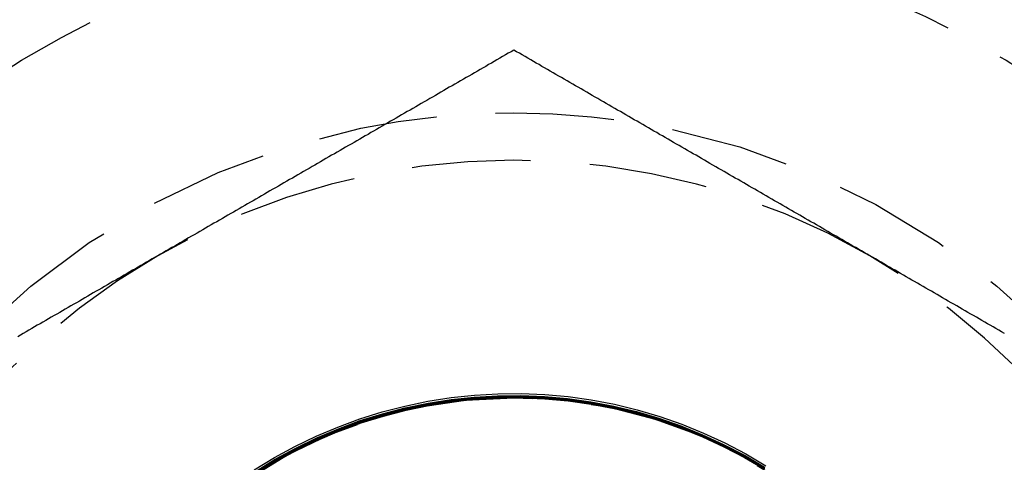
# Model space of a CAD drawing. Extents: x 195 to 1538, y 531 to 1057.
# Drawn here: x 243 to 253, y 623 to 628 of the extents above; entities that cross this region are included whole.
import ezdxf

# ---------------------------------------------------------------- set-up
doc = ezdxf.new("R2010")
doc.units = 0
doc.header["$LTSCALE"] = 5
doc.linetypes.add('VERDECKT', pattern=[0.375, 0.25, -0.125])
doc.layers.get('0').update_dxf_attribs({"linetype": 'CONTINUOUS'})
doc.layers.add('STEMPEL', color=3, linetype='CONTINUOUS')

# ---------------------------------------------------------------- blocks, each defined once
blk = doc.blocks.new('A$CB3AA1885')
at = {"color": 1}
for points in [[(240.937, 290.754, 0), (240.907, 290.737, 0), (240.877, 290.72, 0), (240.848, 290.703, 0), (240.818, 290.686, 0), (240.789, 290.669, 0), (240.759, 290.652, 0), (240.73, 290.635, 0), (240.7, 290.618, 0), (240.671, 290.601, 0), (240.641, 290.583, 0), (240.612, 290.566, 0), (240.582, 290.549, 0), (240.553, 290.532, 0), (240.523, 290.515, 0), (240.494, 290.498, 0), (240.464, 290.481, 0), (240.435, 290.464, 0), (240.405, 290.447, 0), (240.376, 290.43, 0), (240.346, 290.413, 0), (240.316, 290.396, 0), (240.287, 290.379, 0), (240.257, 290.362, 0), (240.228, 290.345, 0), (240.198, 290.328, 0), (240.169, 290.311, 0), (240.139, 290.294, 0), (240.11, 290.277, 0), (240.08, 290.26, 0), (240.051, 290.243, 0), (240.021, 290.225, 0), (239.992, 290.208, 0), (239.962, 290.191, 0), (239.933, 290.174, 0), (239.903, 290.157, 0), (239.874, 290.14, 0), (239.844, 290.123, 0), (239.814, 290.106, 0), (239.785, 290.089, 0), (239.755, 290.072, 0), (239.726, 290.055, 0), (239.696, 290.038, 0), (239.667, 290.021, 0), (239.637, 290.004, 0), (239.608, 289.987, 0), (239.578, 289.97, 0), (239.549, 289.953, 0), (239.519, 289.936, 0), (239.49, 289.919, 0), (239.46, 289.902, 0), (239.431, 289.885, 0), (239.401, 289.867, 0), (239.372, 289.85, 0), (239.342, 289.833, 0), (239.313, 289.816, 0), (239.283, 289.799, 0), (239.253, 289.782, 0), (239.224, 289.765, 0), (239.194, 289.748, 0), (239.165, 289.731, 0), (239.135, 289.714, 0), (239.106, 289.697, 0), (239.076, 289.68, 0), (239.047, 289.663, 0), (239.017, 289.646, 0), (238.988, 289.629, 0), (238.958, 289.612, 0), (238.929, 289.595, 0), (238.899, 289.578, 0), (238.87, 289.561, 0), (238.84, 289.544, 0), (238.811, 289.527, 0), (238.781, 289.509, 0), (238.752, 289.492, 0), (238.722, 289.475, 0), (238.692, 289.458, 0), (238.663, 289.441, 0), (238.633, 289.424, 0), (238.604, 289.407, 0), (238.574, 289.39, 0), (238.545, 289.373, 0), (238.515, 289.356, 0), (238.486, 289.339, 0), (238.456, 289.322, 0), (238.427, 289.305, 0), (238.397, 289.288, 0), (238.368, 289.271, 0), (238.338, 289.254, 0), (238.309, 289.237, 0), (238.279, 289.22, 0), (238.25, 289.203, 0), (238.22, 289.186, 0), (238.19, 289.168, 0), (238.161, 289.151, 0), (238.131, 289.134, 0), (238.102, 289.117, 0), (238.072, 289.1, 0), (238.043, 289.083, 0), (238.013, 289.066, 0), (237.984, 289.049, 0), (237.954, 289.032, 0), (237.925, 289.015, 0), (237.895, 288.998, 0), (237.866, 288.981, 0), (237.836, 288.964, 0), (237.807, 288.947, 0), (237.777, 288.93, 0), (237.748, 288.913, 0), (237.718, 288.896, 0), (237.689, 288.879, 0), (237.659, 288.862, 0), (237.629, 288.845, 0), (237.6, 288.828, 0), (237.57, 288.81, 0), (237.541, 288.793, 0), (237.511, 288.776, 0), (237.482, 288.759, 0), (237.452, 288.742, 0), (237.423, 288.725, 0), (237.393, 288.708, 0), (237.364, 288.691, 0), (237.334, 288.674, 0), (237.305, 288.657, 0), (237.275, 288.64, 0), (237.246, 288.623, 0), (237.216, 288.606, 0), (237.187, 288.589, 0)], [(244.687, 288.589, 0), (244.657, 288.606, 0), (244.627, 288.623, 0), (244.598, 288.64, 0), (244.568, 288.657, 0), (244.539, 288.674, 0), (244.509, 288.691, 0), (244.48, 288.708, 0), (244.45, 288.725, 0), (244.421, 288.742, 0), (244.391, 288.759, 0), (244.362, 288.776, 0), (244.332, 288.793, 0), (244.303, 288.81, 0), (244.273, 288.828, 0), (244.244, 288.845, 0), (244.214, 288.862, 0), (244.185, 288.879, 0), (244.155, 288.896, 0), (244.126, 288.913, 0), (244.096, 288.93, 0), (244.066, 288.947, 0), (244.037, 288.964, 0), (244.007, 288.981, 0), (243.978, 288.998, 0), (243.948, 289.015, 0), (243.919, 289.032, 0), (243.889, 289.049, 0), (243.86, 289.066, 0), (243.83, 289.083, 0), (243.801, 289.1, 0), (243.771, 289.117, 0), (243.742, 289.134, 0), (243.712, 289.151, 0), (243.683, 289.168, 0), (243.653, 289.186, 0), (243.624, 289.203, 0), (243.594, 289.22, 0), (243.564, 289.237, 0), (243.535, 289.254, 0), (243.505, 289.271, 0), (243.476, 289.288, 0), (243.446, 289.305, 0), (243.417, 289.322, 0), (243.387, 289.339, 0), (243.358, 289.356, 0), (243.328, 289.373, 0), (243.299, 289.39, 0), (243.269, 289.407, 0), (243.24, 289.424, 0), (243.21, 289.441, 0), (243.181, 289.458, 0), (243.151, 289.475, 0), (243.122, 289.492, 0), (243.092, 289.509, 0), (243.063, 289.526, 0), (243.033, 289.544, 0), (243.003, 289.561, 0), (242.974, 289.578, 0), (242.944, 289.595, 0), (242.915, 289.612, 0), (242.885, 289.629, 0), (242.856, 289.646, 0), (242.826, 289.663, 0), (242.797, 289.68, 0), (242.767, 289.697, 0), (242.738, 289.714, 0), (242.708, 289.731, 0), (242.679, 289.748, 0), (242.649, 289.765, 0), (242.62, 289.782, 0), (242.59, 289.799, 0), (242.561, 289.816, 0), (242.531, 289.833, 0), (242.502, 289.85, 0), (242.472, 289.867, 0), (242.442, 289.885, 0), (242.413, 289.902, 0), (242.383, 289.919, 0), (242.354, 289.936, 0), (242.324, 289.953, 0), (242.295, 289.97, 0), (242.265, 289.987, 0), (242.236, 290.004, 0), (242.206, 290.021, 0), (242.177, 290.038, 0), (242.147, 290.055, 0), (242.118, 290.072, 0), (242.088, 290.089, 0), (242.059, 290.106, 0), (242.029, 290.123, 0), (242, 290.14, 0), (241.97, 290.157, 0), (241.94, 290.174, 0), (241.911, 290.191, 0), (241.881, 290.208, 0), (241.852, 290.225, 0), (241.822, 290.243, 0), (241.793, 290.26, 0), (241.763, 290.277, 0), (241.734, 290.294, 0), (241.704, 290.311, 0), (241.675, 290.328, 0), (241.645, 290.345, 0), (241.616, 290.362, 0), (241.586, 290.379, 0), (241.557, 290.396, 0), (241.527, 290.413, 0), (241.498, 290.43, 0), (241.468, 290.447, 0), (241.439, 290.464, 0), (241.409, 290.481, 0), (241.379, 290.498, 0), (241.35, 290.515, 0), (241.32, 290.532, 0), (241.291, 290.549, 0), (241.261, 290.566, 0), (241.232, 290.583, 0), (241.202, 290.601, 0), (241.173, 290.618, 0), (241.143, 290.635, 0), (241.114, 290.652, 0), (241.084, 290.669, 0), (241.055, 290.686, 0), (241.025, 290.703, 0), (240.996, 290.72, 0), (240.966, 290.737, 0), (240.937, 290.754, 0)], [(237.187, 288.589, 0), (237.157, 288.572, 0), (237.127, 288.555, 0), (237.098, 288.538, 0), (237.068, 288.521, 0), (237.039, 288.504, 0), (237.009, 288.487, 0), (236.98, 288.47, 0), (236.95, 288.452, 0), (236.921, 288.435, 0), (236.891, 288.418, 0), (236.862, 288.401, 0), (236.832, 288.384, 0), (236.803, 288.367, 0), (236.773, 288.35, 0), (236.744, 288.333, 0), (236.714, 288.316, 0), (236.685, 288.299, 0), (236.655, 288.282, 0), (236.626, 288.265, 0), (236.596, 288.248, 0), (236.566, 288.231, 0), (236.537, 288.214, 0), (236.507, 288.197, 0), (236.478, 288.18, 0), (236.448, 288.163, 0), (236.419, 288.146, 0), (236.389, 288.129, 0), (236.36, 288.112, 0), (236.33, 288.094, 0), (236.301, 288.077, 0), (236.271, 288.06, 0), (236.242, 288.043, 0), (236.212, 288.026, 0), (236.183, 288.009, 0), (236.153, 287.992, 0), (236.124, 287.975, 0), (236.094, 287.958, 0), (236.064, 287.941, 0), (236.035, 287.924, 0), (236.005, 287.907, 0), (235.976, 287.89, 0), (235.946, 287.873, 0), (235.917, 287.856, 0), (235.887, 287.839, 0), (235.858, 287.822, 0), (235.828, 287.805, 0), (235.799, 287.788, 0), (235.769, 287.771, 0), (235.74, 287.754, 0), (235.71, 287.736, 0)], [(246.104, 287.771, 0), (246.074, 287.788, 0), (246.045, 287.805, 0), (246.015, 287.822, 0), (245.986, 287.839, 0), (245.956, 287.856, 0), (245.927, 287.873, 0), (245.897, 287.89, 0), (245.868, 287.907, 0), (245.838, 287.924, 0), (245.809, 287.941, 0), (245.779, 287.958, 0), (245.75, 287.975, 0), (245.72, 287.992, 0), (245.69, 288.009, 0), (245.661, 288.026, 0), (245.631, 288.043, 0), (245.602, 288.06, 0), (245.572, 288.077, 0), (245.543, 288.094, 0), (245.513, 288.112, 0), (245.484, 288.129, 0), (245.454, 288.146, 0), (245.425, 288.163, 0), (245.395, 288.18, 0), (245.366, 288.197, 0), (245.336, 288.214, 0), (245.307, 288.231, 0), (245.277, 288.248, 0), (245.248, 288.265, 0), (245.218, 288.282, 0), (245.189, 288.299, 0), (245.159, 288.316, 0), (245.129, 288.333, 0), (245.1, 288.35, 0), (245.07, 288.367, 0), (245.041, 288.384, 0), (245.011, 288.401, 0), (244.982, 288.418, 0), (244.952, 288.435, 0), (244.923, 288.452, 0), (244.893, 288.47, 0), (244.864, 288.487, 0), (244.834, 288.504, 0), (244.805, 288.521, 0), (244.775, 288.538, 0), (244.746, 288.555, 0), (244.716, 288.572, 0), (244.687, 288.589, 0)]]:
    blk.add_polyline3d(points, dxfattribs=at)
at = {"color": 1, "linetype": 'VERDECKT'}
for points in [[(238.203, 286.334, 0), (238.414, 286.463, 0), (238.631, 286.581, 0), (238.854, 286.689, 0), (239.081, 286.785, 0), (239.313, 286.87, 0), (239.55, 286.944, 0), (239.789, 287.006, 0), (240.031, 287.056, 0), (240.275, 287.095, 0), (240.521, 287.121, 0), (240.768, 287.135, 0), (241.015, 287.137, 0), (241.262, 287.127, 0), (241.509, 287.105, 0), (241.753, 287.071, 0), (241.996, 287.024, 0), (242.237, 286.966, 0), (242.474, 286.896, 0), (242.707, 286.815, 0), (242.936, 286.722, 0), (243.161, 286.618, 0), (243.38, 286.504, 0), (243.593, 286.378, 0)], [(238.214, 286.318, 0), (238.424, 286.446, 0), (238.64, 286.564, 0), (238.861, 286.671, 0), (239.088, 286.767, 0), (239.319, 286.852, 0), (239.554, 286.925, 0), (239.792, 286.987, 0), (240.033, 287.037, 0), (240.276, 287.075, 0), (240.52, 287.101, 0), (240.766, 287.115, 0), (241.012, 287.117, 0), (241.258, 287.107, 0), (241.503, 287.085, 0), (241.747, 287.051, 0), (241.988, 287.005, 0), (242.228, 286.947, 0), (242.464, 286.877, 0), (242.696, 286.796, 0), (242.924, 286.704, 0), (243.147, 286.601, 0), (243.365, 286.487, 0), (243.577, 286.362, 0)], [(238.215, 286.316, 0), (238.425, 286.444, 0), (238.641, 286.562, 0), (238.862, 286.669, 0), (239.089, 286.765, 0), (239.32, 286.85, 0), (239.554, 286.923, 0), (239.793, 286.985, 0), (240.033, 287.035, 0), (240.276, 287.073, 0), (240.521, 287.099, 0), (240.767, 287.113, 0), (241.013, 287.115, 0), (241.258, 287.105, 0), (241.503, 287.083, 0), (241.747, 287.049, 0), (241.989, 287.003, 0), (242.228, 286.945, 0), (242.464, 286.875, 0), (242.696, 286.794, 0), (242.924, 286.702, 0), (243.147, 286.599, 0), (243.365, 286.485, 0), (243.577, 286.36, 0)], [(238.216, 286.313, 0), (238.426, 286.441, 0), (238.642, 286.559, 0), (238.864, 286.666, 0), (239.091, 286.762, 0), (239.322, 286.847, 0), (239.557, 286.92, 0), (239.795, 286.982, 0), (240.036, 287.032, 0), (240.279, 287.07, 0), (240.524, 287.096, 0), (240.769, 287.11, 0), (241.015, 287.112, 0), (241.261, 287.102, 0), (241.506, 287.08, 0), (241.75, 287.046, 0), (241.992, 287, 0), (242.231, 286.942, 0), (242.467, 286.873, 0), (242.699, 286.792, 0), (242.928, 286.699, 0), (243.151, 286.596, 0), (243.369, 286.482, 0), (243.581, 286.357, 0)], [(238.216, 286.314, 0), (238.426, 286.442, 0), (238.642, 286.56, 0), (238.863, 286.667, 0), (239.09, 286.763, 0), (239.321, 286.848, 0), (239.555, 286.921, 0), (239.793, 286.983, 0), (240.034, 287.033, 0), (240.277, 287.071, 0), (240.522, 287.097, 0), (240.767, 287.111, 0), (241.013, 287.113, 0), (241.259, 287.103, 0), (241.504, 287.081, 0), (241.747, 287.047, 0), (241.989, 287.001, 0), (242.228, 286.943, 0), (242.464, 286.874, 0), (242.696, 286.793, 0), (242.924, 286.7, 0), (243.147, 286.597, 0), (243.365, 286.483, 0), (243.577, 286.358, 0)], [(238.217, 286.312, 0), (238.427, 286.441, 0), (238.643, 286.558, 0), (238.864, 286.665, 0), (239.091, 286.761, 0), (239.321, 286.846, 0), (239.556, 286.919, 0), (239.794, 286.981, 0), (240.035, 287.031, 0), (240.278, 287.069, 0), (240.522, 287.095, 0), (240.768, 287.109, 0), (241.014, 287.111, 0), (241.259, 287.101, 0), (241.504, 287.079, 0), (241.748, 287.045, 0), (241.989, 286.999, 0), (242.228, 286.941, 0), (242.464, 286.872, 0), (242.696, 286.791, 0), (242.924, 286.698, 0), (243.147, 286.595, 0), (243.365, 286.481, 0), (243.577, 286.356, 0)], [(238.218, 286.311, 0), (238.428, 286.439, 0), (238.644, 286.556, 0), (238.865, 286.663, 0), (239.092, 286.759, 0), (239.322, 286.844, 0), (239.557, 286.917, 0), (239.795, 286.979, 0), (240.036, 287.029, 0), (240.279, 287.067, 0), (240.523, 287.093, 0), (240.768, 287.107, 0), (241.014, 287.109, 0), (241.26, 287.099, 0), (241.505, 287.077, 0), (241.748, 287.043, 0), (241.99, 286.997, 0), (242.229, 286.939, 0), (242.464, 286.87, 0), (242.697, 286.789, 0), (242.924, 286.696, 0), (243.147, 286.593, 0), (243.365, 286.479, 0), (243.577, 286.354, 0)], [(238.221, 286.305, 0), (238.431, 286.433, 0), (238.647, 286.551, 0), (238.868, 286.658, 0), (239.094, 286.753, 0), (239.325, 286.838, 0), (239.559, 286.911, 0), (239.797, 286.973, 0), (240.038, 287.023, 0), (240.281, 287.061, 0), (240.525, 287.087, 0), (240.77, 287.101, 0), (241.016, 287.103, 0), (241.261, 287.093, 0), (241.506, 287.071, 0), (241.749, 287.037, 0), (241.991, 286.991, 0), (242.229, 286.933, 0), (242.465, 286.864, 0), (242.697, 286.783, 0), (242.925, 286.691, 0), (243.148, 286.588, 0), (243.365, 286.473, 0), (243.577, 286.349, 0)], [(238.223, 286.303, 0), (238.432, 286.431, 0), (238.648, 286.549, 0), (238.869, 286.656, 0), (239.095, 286.751, 0), (239.326, 286.836, 0), (239.56, 286.909, 0), (239.798, 286.971, 0), (240.039, 287.021, 0), (240.281, 287.059, 0), (240.525, 287.085, 0), (240.771, 287.099, 0), (241.016, 287.101, 0), (241.262, 287.091, 0), (241.506, 287.069, 0), (241.75, 287.035, 0), (241.991, 286.989, 0), (242.23, 286.931, 0), (242.465, 286.862, 0), (242.697, 286.781, 0), (242.925, 286.689, 0), (243.148, 286.586, 0), (243.365, 286.472, 0), (243.577, 286.347, 0)], [(238.224, 286.301, 0), (238.433, 286.429, 0), (238.649, 286.547, 0), (238.87, 286.654, 0), (239.096, 286.75, 0), (239.327, 286.834, 0), (239.561, 286.907, 0), (239.799, 286.969, 0), (240.039, 287.019, 0), (240.282, 287.057, 0), (240.526, 287.083, 0), (240.771, 287.097, 0), (241.017, 287.099, 0), (241.262, 287.089, 0), (241.507, 287.067, 0), (241.75, 287.033, 0), (241.991, 286.987, 0), (242.23, 286.929, 0), (242.465, 286.86, 0), (242.697, 286.779, 0), (242.925, 286.687, 0), (243.148, 286.584, 0), (243.365, 286.47, 0), (243.577, 286.345, 0)], [(238.225, 286.3, 0), (238.434, 286.428, 0), (238.65, 286.545, 0), (238.871, 286.652, 0), (239.097, 286.748, 0), (239.328, 286.832, 0), (239.562, 286.905, 0), (239.8, 286.967, 0), (240.04, 287.017, 0), (240.283, 287.055, 0), (240.527, 287.081, 0), (240.772, 287.095, 0), (241.017, 287.097, 0), (241.263, 287.087, 0), (241.507, 287.065, 0), (241.75, 287.031, 0), (241.991, 286.985, 0), (242.23, 286.927, 0), (242.466, 286.858, 0), (242.697, 286.777, 0), (242.925, 286.685, 0), (243.148, 286.582, 0), (243.365, 286.468, 0), (243.577, 286.343, 0)], [(238.226, 286.298, 0), (238.435, 286.426, 0), (238.651, 286.543, 0), (238.872, 286.65, 0), (239.098, 286.746, 0), (239.328, 286.83, 0), (239.563, 286.903, 0), (239.8, 286.965, 0), (240.041, 287.015, 0), (240.283, 287.053, 0), (240.527, 287.079, 0), (240.772, 287.093, 0), (241.018, 287.095, 0), (241.263, 287.085, 0), (241.508, 287.063, 0), (241.751, 287.029, 0), (241.992, 286.983, 0), (242.23, 286.925, 0), (242.466, 286.856, 0), (242.698, 286.775, 0), (242.925, 286.683, 0), (243.148, 286.58, 0), (243.365, 286.466, 0), (243.577, 286.342, 0)], [(238.227, 286.296, 0), (238.437, 286.424, 0), (238.652, 286.541, 0), (238.873, 286.648, 0), (239.099, 286.744, 0), (239.329, 286.828, 0), (239.564, 286.901, 0), (239.801, 286.963, 0), (240.041, 287.013, 0), (240.284, 287.051, 0), (240.528, 287.077, 0), (240.773, 287.091, 0), (241.018, 287.093, 0), (241.264, 287.083, 0), (241.508, 287.061, 0), (241.751, 287.027, 0), (241.992, 286.981, 0), (242.231, 286.923, 0), (242.466, 286.854, 0), (242.698, 286.773, 0), (242.925, 286.681, 0), (243.148, 286.578, 0), (243.365, 286.464, 0), (243.577, 286.34, 0)]]:
    blk.add_polyline3d(points, dxfattribs=at)
for radius in [135, 130, 110]:
    blk.add_circle((323.209, 329.594), radius)
for centre, radius in [((323.209, 329.594), 109), ((240.937, 282.094), 10.9), ((240.937, 282.094), 10), ((240.937, 282.094), 8), ((240.937, 282.094), 5)]:
    blk.add_circle(centre, radius, dxfattribs=at)
for start, end in [(60, 120), (120, 180), (0, 60)]:
    blk.add_arc((240.937, 282.094), 7.5, start, end, dxfattribs=at)

msp = doc.modelspace()

# ---------------------------------------------------------------- block references
at = {"layer": 'STEMPEL'}
msp.add_blockref('A$CB3AA1885', (6.868, 336.698), dxfattribs=at)

doc.saveas('drawing.dxf')
